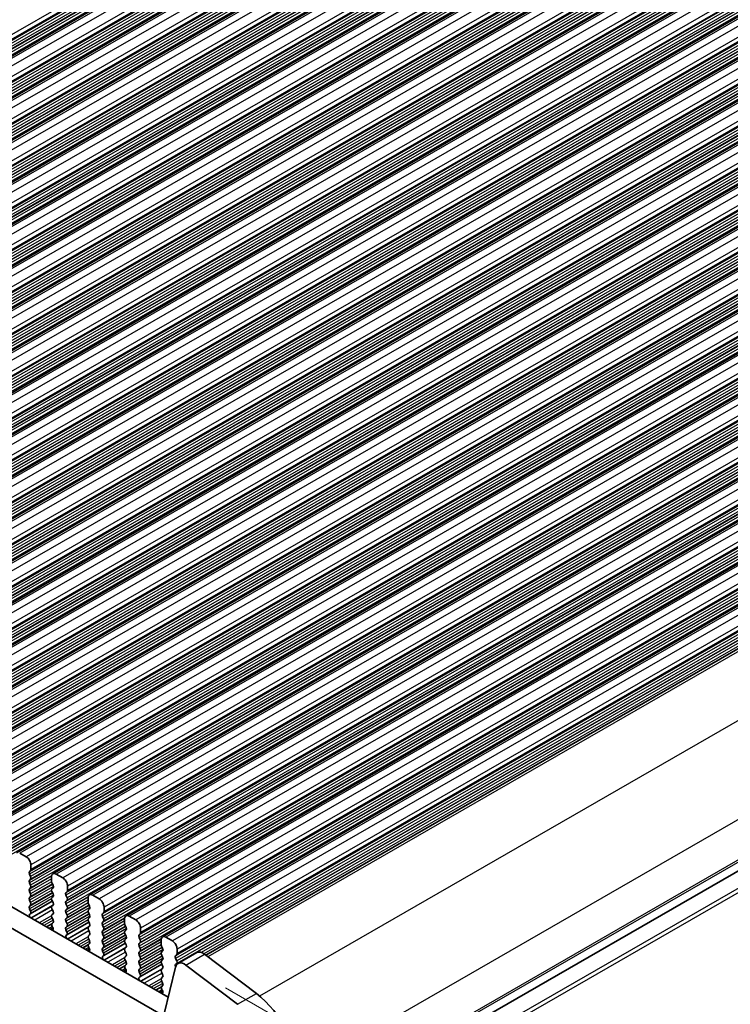
# Model space of a CAD drawing. Units: millimetres. Extents: x 29 to 4174, y 16 to 718.
# Drawn here: x 200 to 254, y 277 to 352 of the extents above; entities that cross this region are included whole.
import ezdxf

# ---------------------------------------------------------------- set-up
doc = ezdxf.new("R2010")
doc.units = ezdxf.units.MM
doc.header["$LTSCALE"] = 2
doc.layers.get('Defpoints').update_dxf_attribs({"lineweight": 25})
for name, color, linetype, lineweight in [('Dimension (ISO)', 7, 'Continuous', 18), ('Visible (ISO)', 7, 'Continuous', 35), ('Visible Narrow (ISO)', 7, 'Continuous', 25)]:
    doc.layers.add(name, color=color, linetype=linetype, lineweight=lineweight)
doc.styles.add('Note Text (TK)', font='MS PGothic.ttf')
doc.dimstyles.new('Default - Method 1b (TK)', dxfattribs={"dimscale": 2, "dimtxt": 2.5, "dimasz": 2.5, "dimexe": 1, "dimexo": 1.5, "dimgap": 1, "dimtad": 1, "dimtoh": 1, "dimrnd": 1e-08, "dimdsep": 46, "dimtxsty": 'Note Text (TK)', "dimcen": 0.09, "dimdle": 5, "dimclrd": 100, "dimclre": 100, "dimclrt": 7, "dimadec": 1, "dimazin": 1, "dimtfac": 1, "dimtmove": 0, "dimatfit": 3, "dimfxl": 0, "dimtolj": 1, "dimlwd": -1, "dimlwe": -1, "dimarcsym": 0})

# ---------------------------------------------------------------- blocks, each defined once
blk = doc.blocks.new('*D3')
at = {"layer": 'Defpoints', "color": 0, "transparency": 16777216}
for p in [(201.756, 394.013), (222.608, 385.824), (125.734, 330.038)]:
    blk.add_point(p, dxfattribs=at)
at = {"layer": 'Dimension (ISO)', "color": 100, "transparency": 16777216}
for p, q in [((219.034, 387.227), (199.373, 394.949)), ((109.215, 340.723), (197.423, 391.518)), ((122.16, 331.442), (102.499, 339.163))]:
    blk.add_line(p, q, dxfattribs=at)
for points in [[(197.007, 392.24), (197.839, 390.796), (201.756, 394.013)], [(108.799, 341.445), (109.631, 340), (104.882, 338.227)]]:
    blk.add_solid(points, dxfattribs=at)
at = {"layer": 'Dimension (ISO)', "color": 7, "transparency": 16777216, "insert": (140.416, 363.914), "char_height": 5, "attachment_point": 4, "rotation": 29.93599, "style": 'Note Text (TK)'}
blk.add_mtext('\\A1;{\\H0.816x;\\Q-30.173;\\W0.815;D (40～500)}', dxfattribs=at)
blk = doc.blocks.new('*D5')
at = {"layer": 'Defpoints', "color": 0, "transparency": 16777216}
for p in [(213.017, 280.133), (263.148, 251.264), (216.314, 203.848)]:
    blk.add_point(p, dxfattribs=at)
at = {"layer": 'Dimension (ISO)', "color": 100, "transparency": 16777216}
for p, q in [((216.017, 278.405), (265.148, 250.112)), ((263.148, 181.878), (263.148, 246.264)), ((219.314, 202.12), (265.148, 175.726))]:
    blk.add_line(p, q, dxfattribs=at)
for points in [[(262.315, 246.264), (263.982, 246.264), (263.148, 251.264)], [(262.315, 181.878), (263.982, 181.878), (263.148, 176.878)]]:
    blk.add_solid(points, dxfattribs=at)
at = {"layer": 'Dimension (ISO)', "color": 7, "transparency": 16777216, "insert": (259.108, 209.357), "char_height": 5, "attachment_point": 4, "rotation": 90, "style": 'Note Text (TK)'}
blk.add_mtext('\\A1;{\\H0.816x;\\Q29.936;\\W0.818;91.1}', dxfattribs=at)

msp = doc.modelspace()

# ---------------------------------------------------------------- linework, layer by layer
at = {"layer": 'Visible (ISO)'}
for p, q in [((241.8738, 372.9405), (147.8286, 318.7834)), ((244.6315, 371.3524), (150.5863, 317.1954)), ((247.3892, 369.7643), (153.344, 315.6073)), ((250.1469, 368.1763), (156.1017, 314.0192)), ((252.9047, 366.5882), (158.8595, 312.4312)), ((255.6624, 365.0002), (161.6172, 310.8431)), ((258.4201, 363.4121), (164.3749, 309.2551)), ((261.1778, 361.824), (167.1326, 307.667)), ((263.9355, 360.236), (169.8903, 306.0789)), ((266.6932, 358.6479), (172.648, 304.4909)), ((269.451, 357.0598), (175.4058, 302.9028)), ((272.2087, 355.4718), (178.1635, 301.3147)), ((274.9664, 353.8837), (180.9212, 299.7267)), ((277.7241, 352.2956), (183.6789, 298.1386)), ((280.4818, 350.7076), (186.4366, 296.5506)), ((283.2395, 349.1195), (189.1943, 294.9625)), ((285.9973, 347.5315), (191.9521, 293.3744)), ((288.755, 345.9434), (194.7098, 291.7864)), ((291.5127, 344.3553), (197.4675, 290.1983)), ((294.2704, 342.7673), (200.2252, 288.6102)), ((297.0281, 341.1792), (202.9829, 287.0222)), ((299.7858, 339.5911), (205.7406, 285.4341)), ((302.5436, 338.0031), (208.4984, 283.846)), ((305.3013, 336.415), (211.2561, 282.258)), ((308.1281, 334.7915), (214.5152, 280.8834)), ((130.9572, 324.2034), (211.6779, 277.7195)), ((211.161, 276.3884), (129.543, 323.3891)), ((221.3656, 268.0462), (314.9553, 321.9409)), ((314.9553, 321.9409), (221.3656, 268.0462)), ((200.9697, 288.3007), (200.4747, 288.5857)), ((201.3232, 287.3449), (201.3232, 287.6883)), ((201.2101, 287.1812), (201.295, 287.2631)), ((201.295, 286.8053), (201.2101, 286.985)), ((203.7274, 286.7126), (203.2324, 286.9977)), ((201.2101, 286.5271), (201.295, 286.6091)), ((201.295, 286.1513), (201.2101, 286.3309)), ((202.8789, 286.7925), (202.8789, 286.4491)), ((202.9072, 286.3347), (202.992, 286.155)), ((201.2101, 285.8731), (201.295, 285.955)), ((201.295, 285.4972), (201.2101, 285.6769)), ((202.992, 285.9588), (202.9072, 285.8769)), ((202.9072, 285.6807), (202.992, 285.501)), ((203.9678, 285.5931), (204.0527, 285.6751)), ((204.081, 285.7569), (204.081, 286.1002)), ((201.2101, 285.2191), (201.295, 285.301)), ((201.295, 284.8432), (201.2101, 285.0229)), ((202.937, 284.9635), (201.2715, 284.0043)), ((202.992, 285.3048), (202.9072, 285.2229)), ((202.9072, 285.0266), (202.992, 284.847)), ((204.0527, 285.2172), (203.9678, 285.3969)), ((203.9678, 284.9391), (204.0527, 285.021)), ((204.0527, 284.5632), (203.9678, 284.7429)), ((205.6366, 285.2044), (205.6366, 284.861)), ((205.6649, 284.7467), (205.7497, 284.567)), ((206.4851, 285.1246), (205.9902, 285.4096)), ((201.2101, 284.565), (201.295, 284.647)), ((201.2848, 284.2106), (201.2101, 284.3688)), ((201.2398, 283.9862), (201.2714, 284.0043)), ((202.992, 284.6508), (202.9072, 284.5688)), ((202.9072, 284.3726), (202.992, 284.1929)), ((202.992, 283.9967), (202.9072, 283.9148)), ((203.9678, 284.285), (204.0527, 284.367)), ((204.0527, 283.9092), (203.9678, 284.0888)), ((205.7497, 284.3708), (205.6649, 284.2888)), ((205.6649, 284.0926), (205.7497, 283.9129)), ((206.7255, 284.005), (206.8104, 284.087)), ((206.8387, 284.1688), (206.8387, 284.5122)), ((202.9072, 283.7186), (202.992, 283.5389)), ((202.992, 283.3427), (202.9173, 283.2705)), ((203.9678, 283.631), (204.0527, 283.7129)), ((204.0527, 283.2551), (203.9678, 283.4348)), ((205.6947, 283.3754), (204.0292, 282.4163)), ((205.7497, 283.7167), (205.6649, 283.6348)), ((205.6649, 283.4386), (205.7497, 283.2589)), ((206.8104, 283.6292), (206.7255, 283.8088)), ((206.7255, 283.351), (206.8104, 283.433)), ((208.3943, 283.6164), (208.3943, 283.273)), ((209.2428, 283.5365), (208.7479, 283.8215)), ((203.0027, 282.8775), (202.8617, 282.7964)), ((202.9307, 283.0488), (202.9623, 282.9942)), ((203.9678, 282.977), (204.0527, 283.0589)), ((204.0425, 282.6226), (203.9678, 282.7808)), ((205.7497, 283.0627), (205.6649, 282.9807)), ((205.6649, 282.7845), (205.7497, 282.6049)), ((206.8104, 282.9751), (206.7255, 283.1548)), ((206.7255, 282.697), (206.8104, 282.7789)), ((206.8104, 282.3211), (206.7255, 282.5008)), ((208.4226, 283.1586), (208.5075, 282.9789)), ((208.5075, 282.7827), (208.4226, 282.7008)), ((208.4226, 282.5045), (208.5075, 282.3249)), ((209.4833, 282.417), (209.5681, 282.4989)), ((209.5964, 282.5807), (209.5964, 282.9241)), ((203.9975, 282.3981), (204.0291, 282.4163)), ((205.7497, 282.4087), (205.6649, 282.3267)), ((205.6649, 282.1305), (205.7497, 281.9508)), ((205.7497, 281.7546), (205.675, 281.6825)), ((206.7255, 282.0429), (206.8104, 282.1249)), ((206.8104, 281.6671), (206.7255, 281.8467)), ((208.4524, 281.7873), (206.7869, 280.8282)), ((208.5075, 282.1287), (208.4226, 282.0467)), ((208.4226, 281.8505), (208.5075, 281.6708)), ((209.5681, 282.0411), (209.4833, 282.2208)), ((209.4833, 281.7629), (209.5681, 281.8449)), ((211.152, 282.0283), (211.152, 281.6849)), ((212.0006, 281.9484), (211.5056, 282.2335)), ((205.7604, 281.2895), (205.6195, 281.2083)), ((205.6884, 281.4607), (205.72, 281.4062)), ((206.7255, 281.3889), (206.8104, 281.4708)), ((206.8003, 281.0345), (206.7255, 281.1927)), ((208.5075, 281.4746), (208.4226, 281.3927)), ((208.4226, 281.1965), (208.5075, 281.0168)), ((209.5681, 281.3871), (209.4833, 281.5667)), ((209.4833, 281.1089), (209.5681, 281.1909)), ((211.1803, 281.5705), (211.2652, 281.3909)), ((211.2652, 281.1946), (211.1803, 281.1127)), ((212.3541, 280.9927), (212.3541, 281.3361)), ((212.4191, 280.2534), (213.8334, 281.0678)), ((206.7552, 280.81), (206.7869, 280.8282)), ((208.5075, 280.8206), (208.4226, 280.7386)), ((208.4226, 280.5424), (208.5075, 280.3628)), ((209.5681, 280.733), (209.4833, 280.9127)), ((209.4833, 280.4549), (209.5681, 280.5368)), ((209.5681, 280.079), (209.4833, 280.2587)), ((211.1803, 280.9165), (211.2652, 280.7368)), ((211.2652, 280.5406), (211.1803, 280.4587)), ((211.1803, 280.2624), (211.2652, 280.0828)), ((212.241, 280.8289), (212.3258, 280.9109)), ((212.3258, 280.453), (212.241, 280.6327)), ((212.241, 280.1749), (212.3258, 280.2568)), ((214.4308, 280.9474), (218.3365, 277.9831)), ((208.5181, 279.7014), (208.3772, 279.6202)), ((208.5075, 280.1666), (208.4327, 280.0944)), ((208.4461, 279.8727), (208.4778, 279.8181)), ((209.4833, 279.8008), (209.5681, 279.8828)), ((209.558, 279.4464), (209.4833, 279.6046)), ((211.2102, 280.1993), (209.5446, 279.2402)), ((211.2652, 279.8866), (211.1803, 279.8046)), ((211.1803, 279.6084), (211.2652, 279.4287)), ((212.2358, 279.9852), (211.3668, 276.4558)), ((216.9223, 277.1687), (213.0166, 280.133)), ((209.513, 279.222), (209.5446, 279.2401)), ((211.2652, 279.2325), (211.1803, 279.1506)), ((211.1803, 278.9544), (211.2652, 278.7747)), ((211.2758, 278.1133), (211.1349, 278.0322)), ((211.2652, 278.5785), (211.1905, 278.5063)), ((211.2039, 278.2846), (211.2355, 278.23))]:
    msp.add_line(p, q, dxfattribs=at)
for centre, major_axis, start_param, end_param in [((200.9697, 287.8919), (-0.2495, 0.4333), 3.9289245, 5.4997209), ((201.3232, 287.0179), (-0.0998, 0.1733), 0.1438308, 1.430833), ((201.1818, 287.4264), (0.0998, -0.1733), 0.1438308, 0.7873319), ((203.2324, 286.5889), (-0.2495, 0.4333), 5.4997209, 7.0705172), ((201.3232, 286.3639), (-0.0998, 0.1733), 0.1438308, 1.430833), ((201.1818, 286.7723), (0.0998, -0.1733), 0.1438308, 1.430833), ((203.0203, 286.3677), (0.0998, -0.1733), 3.9289245, 4.5724256), ((203.7274, 286.3038), (-0.2495, 0.4333), 3.9289245, 5.4997209), ((201.3232, 285.7098), (-0.0998, 0.1733), 0.1438308, 1.430833), ((201.1818, 286.1183), (0.0998, -0.1733), 0.1438308, 1.430833), ((201.1818, 285.4643), (0.0998, -0.1733), 0.1438308, 1.430833), ((203.0203, 285.7136), (-0.0998, 0.1733), 0.1438308, 1.430833), ((202.8789, 286.1221), (0.0998, -0.1733), 0.1438308, 1.430833), ((202.8789, 285.4681), (0.0998, -0.1733), 0.1438308, 1.430833), ((204.081, 285.4299), (-0.0998, 0.1733), 0.1438308, 1.430833), ((203.9395, 285.8383), (0.0998, -0.1733), 0.1438308, 0.7873319), ((205.9902, 285.0008), (-0.2495, 0.4333), 5.4997209, 7.0705172), ((201.3232, 285.0558), (-0.0998, 0.1733), 0.1438308, 1.430833), ((201.1818, 284.8102), (0.0998, -0.1733), 0.1438308, 1.430833), ((203.0203, 285.0596), (-0.0998, 0.1733), 0.1438308, 1.430833), ((202.8789, 284.814), (0.0998, -0.1733), 0.1438308, 1.430833), ((204.081, 284.7758), (-0.0998, 0.1733), 0.1438308, 1.430833), ((203.9395, 285.1843), (0.0998, -0.1733), 0.1438308, 1.430833), ((205.778, 284.7796), (0.0998, -0.1733), 3.9289245, 4.5724256), ((206.4851, 284.7158), (-0.2495, 0.4333), 3.9289245, 5.4997209), ((201.3232, 284.4018), (-0.0998, 0.1733), 0.1438308, 1.430833), ((201.3396, 283.8128), (-0.0998, 0.1733), 6.2825636, 8.096764), ((201.1717, 284.1777), (0.0998, -0.1733), 6.2825636, 7.7140183), ((203.0203, 284.4056), (-0.0998, 0.1733), 0.1438308, 1.430833), ((202.8789, 284.16), (0.0998, -0.1733), 0.1438308, 1.430833), ((204.081, 284.1218), (-0.0998, 0.1733), 0.1438308, 1.430833), ((203.9395, 284.5302), (0.0998, -0.1733), 0.1438308, 1.430833), ((205.778, 284.1256), (-0.0998, 0.1733), 0.1438308, 1.430833), ((205.6366, 284.534), (0.0998, -0.1733), 0.1438308, 1.430833), ((206.8387, 283.8418), (-0.0998, 0.1733), 0.1438308, 1.430833), ((206.6973, 284.2503), (0.0998, -0.1733), 0.1438308, 0.7873319), ((203.0203, 283.7515), (-0.0998, 0.1733), 0.1438308, 1.430833), ((203.0304, 283.1073), (-0.0998, 0.1733), 0.1438308, 1.5752855), ((202.8789, 283.5059), (0.0998, -0.1733), 0.1438308, 1.430833), ((204.081, 283.4677), (-0.0998, 0.1733), 0.1438308, 1.430833), ((203.9395, 283.8762), (0.0998, -0.1733), 0.1438308, 1.430833), ((203.9395, 283.2222), (0.0998, -0.1733), 0.1438308, 1.430833), ((205.778, 283.4715), (-0.0998, 0.1733), 0.1438308, 1.430833), ((205.6366, 283.88), (0.0998, -0.1733), 0.1438308, 1.430833), ((205.6366, 283.226), (0.0998, -0.1733), 0.1438308, 1.430833), ((206.8387, 283.1878), (-0.0998, 0.1733), 0.1438308, 1.430833), ((206.6973, 283.5962), (0.0998, -0.1733), 0.1438308, 1.430833), ((208.7479, 283.4128), (-0.2495, 0.4333), 5.4997209, 7.0705172), ((208.5357, 283.1915), (0.0998, -0.1733), 3.9289245, 4.5724256), ((209.2428, 283.1277), (-0.2495, 0.4333), 3.9289245, 5.4997209), ((202.8626, 282.9357), (0.0998, -0.1733), 6.0442703, 7.8584708), ((204.081, 282.8137), (-0.0998, 0.1733), 0.1438308, 1.430833), ((203.9294, 282.5896), (0.0998, -0.1733), 6.2825636, 7.7140183), ((205.778, 282.8175), (-0.0998, 0.1733), 0.1438308, 1.430833), ((205.6366, 282.5719), (0.0998, -0.1733), 0.1438308, 1.430833), ((206.8387, 282.5337), (-0.0998, 0.1733), 0.1438308, 1.430833), ((206.6973, 282.9422), (0.0998, -0.1733), 0.1438308, 1.430833), ((208.5357, 282.5375), (-0.0998, 0.1733), 0.1438308, 1.430833), ((208.3943, 282.946), (0.0998, -0.1733), 0.1438308, 1.430833), ((209.455, 282.6622), (0.0998, -0.1733), 0.1438308, 0.7873319), ((204.0973, 282.2247), (-0.0998, 0.1733), 6.2825636, 8.096764), ((205.778, 282.1635), (-0.0998, 0.1733), 0.1438308, 1.430833), ((205.6366, 281.9179), (0.0998, -0.1733), 0.1438308, 1.430833), ((206.8387, 281.8797), (-0.0998, 0.1733), 0.1438308, 1.430833), ((206.6973, 282.2881), (0.0998, -0.1733), 0.1438308, 1.430833), ((208.5357, 281.8835), (-0.0998, 0.1733), 0.1438308, 1.430833), ((208.3943, 282.2919), (0.0998, -0.1733), 0.1438308, 1.430833), ((209.5964, 282.2537), (-0.0998, 0.1733), 0.1438308, 1.430833), ((209.5964, 281.5997), (-0.0998, 0.1733), 0.1438308, 1.430833), ((209.455, 282.0081), (0.0998, -0.1733), 0.1438308, 1.430833), ((211.5056, 281.8247), (-0.2495, 0.4333), 5.4997209, 7.0705172), ((212.0006, 281.5397), (-0.2495, 0.4333), 3.9289245, 5.4997209), ((205.7882, 281.5192), (-0.0998, 0.1733), 0.1438308, 1.5752855), ((205.6203, 281.3477), (0.0998, -0.1733), 6.0442703, 7.8584708), ((206.8387, 281.2256), (-0.0998, 0.1733), 0.1438308, 1.430833), ((206.6871, 281.0015), (0.0998, -0.1733), 6.2825636, 7.7140183), ((206.6973, 281.6341), (0.0998, -0.1733), 0.1438308, 1.430833), ((208.5357, 281.2294), (-0.0998, 0.1733), 0.1438308, 1.430833), ((208.3943, 281.6379), (0.0998, -0.1733), 0.1438308, 1.430833), ((208.3943, 280.9838), (0.0998, -0.1733), 0.1438308, 1.430833), ((209.5964, 280.9457), (-0.0998, 0.1733), 0.1438308, 1.430833), ((209.455, 281.3541), (0.0998, -0.1733), 0.1438308, 1.430833), ((211.2935, 280.9494), (-0.0998, 0.1733), 0.1438308, 1.430833), ((211.2935, 281.6035), (0.0998, -0.1733), 3.9289245, 4.5724256), ((211.152, 281.3579), (0.0998, -0.1733), 0.1438308, 1.430833), ((212.2127, 281.0741), (0.0998, -0.1733), 0.1438308, 0.7873319), ((214.3224, 280.2185), (-0.4891, 0.8493), 5.3426412, 6.2831853), ((206.855, 280.6367), (-0.0998, 0.1733), 6.2825636, 8.096764), ((208.5357, 280.5754), (-0.0998, 0.1733), 0.1438308, 1.430833), ((208.3943, 280.3298), (0.0998, -0.1733), 0.1438308, 1.430833), ((209.5964, 280.2916), (-0.0998, 0.1733), 0.1438308, 1.430833), ((209.455, 280.7001), (0.0998, -0.1733), 0.1438308, 1.430833), ((211.2935, 280.2954), (-0.0998, 0.1733), 0.1438308, 1.430833), ((211.152, 280.7039), (0.0998, -0.1733), 0.1438308, 1.430833), ((212.3541, 280.6657), (-0.0998, 0.1733), 0.1438308, 1.430833), ((212.9082, 279.4041), (-0.4891, 0.8493), 5.3426412, 6.8261711), ((212.2127, 280.4201), (0.0998, -0.1733), 0.1438308, 1.430833), ((208.5459, 279.9311), (-0.0998, 0.1733), 0.1438308, 1.5752855), ((208.378, 279.7596), (0.0998, -0.1733), 6.0442703, 7.8584708), ((209.5964, 279.6376), (-0.0998, 0.1733), 0.1438308, 1.430833), ((209.455, 280.046), (0.0998, -0.1733), 0.1438308, 1.430833), ((211.2935, 279.6414), (-0.0998, 0.1733), 0.1438308, 1.430833), ((211.152, 280.0498), (0.0998, -0.1733), 0.1438308, 1.430833), ((212.3541, 280.0116), (-0.0998, 0.1733), 0.1438308, 1.3773848), ((209.6127, 279.0486), (-0.0998, 0.1733), 6.2825636, 8.096764), ((209.4448, 279.4135), (0.0998, -0.1733), 6.2825636, 7.7140183), ((211.2935, 278.9873), (-0.0998, 0.1733), 0.1438308, 1.430833), ((211.152, 279.3958), (0.0998, -0.1733), 0.1438308, 1.430833), ((211.152, 278.7417), (0.0998, -0.1733), 0.1438308, 1.430833), ((211.3036, 278.3431), (-0.0998, 0.1733), 0.1438308, 1.5752855), ((211.1357, 278.1716), (0.0998, -0.1733), 6.0442703, 7.8584708), ((217.7281, 273.8923), (2.7447, -4.7662), 0.7873319, 2.2010486)]:
    msp.add_ellipse(centre, major_axis=major_axis, ratio=0.5780931, start_param=start_param, end_param=end_param, dxfattribs=at)
at = {"layer": 'Visible Narrow (ISO)'}
for p, q in [((240.1858, 373.1814), (146.1406, 319.0244)), ((240.2141, 373.6066), (146.1689, 319.4496)), ((240.2141, 373.2632), (146.1689, 319.1062)), ((240.101, 373.0995), (146.0558, 318.9424)), ((240.101, 372.9033), (146.0558, 318.7462)), ((240.101, 372.4454), (146.0558, 318.2884)), ((240.1858, 372.7236), (146.1406, 318.5666)), ((240.1858, 372.5274), (146.1406, 318.3703)), ((242.1233, 372.9159), (148.0781, 318.7589)), ((242.6183, 372.6309), (148.5731, 318.4739)), ((240.101, 372.2492), (146.0558, 318.0922)), ((240.1858, 372.0696), (146.1406, 317.9125)), ((242.9718, 372.0185), (148.9266, 317.8615)), ((242.9718, 371.6752), (148.9266, 317.5181)), ((242.8587, 371.5114), (148.8135, 317.3544)), ((242.8587, 371.3152), (148.8135, 317.1582)), ((242.9436, 371.5934), (148.8984, 317.4363)), ((242.9436, 371.1355), (148.8984, 316.9785)), ((242.9436, 370.9393), (148.8984, 316.7823)), ((244.881, 371.3279), (150.8358, 317.1709)), ((245.376, 371.0428), (151.3308, 316.8858)), ((242.8587, 370.8574), (148.8135, 316.7003)), ((242.8587, 370.6612), (148.8135, 316.5041)), ((242.9436, 370.4815), (148.8984, 316.3245)), ((245.7296, 370.4305), (151.6844, 316.2734)), ((245.6164, 369.9233), (151.5712, 315.7663)), ((245.6164, 369.7271), (151.5712, 315.5701)), ((245.7013, 370.0053), (151.6561, 315.8483)), ((245.7013, 369.5475), (151.6561, 315.3904)), ((245.7296, 370.0871), (151.6844, 315.9301)), ((247.6387, 369.7398), (153.5935, 315.5828)), ((248.1337, 369.4548), (154.0885, 315.2978)), ((245.6164, 369.2693), (151.5712, 315.1123)), ((245.6164, 369.0731), (151.5712, 314.9161)), ((245.7013, 369.3513), (151.6561, 315.1942)), ((245.7013, 368.8934), (151.6561, 314.7364)), ((248.4873, 368.8424), (154.4421, 314.6854)), ((248.3741, 368.3353), (154.3289, 314.1783)), ((248.3741, 368.1391), (154.3289, 313.982)), ((248.459, 368.4172), (154.4138, 314.2602)), ((248.459, 367.9594), (154.4138, 313.8024)), ((248.4873, 368.499), (154.4421, 314.342)), ((250.3965, 368.1518), (156.3513, 313.9947)), ((248.3741, 367.6812), (154.3289, 313.5242)), ((248.3741, 367.485), (154.3289, 313.328)), ((248.459, 367.7632), (154.4138, 313.6062)), ((248.459, 367.3054), (154.4138, 313.1483)), ((250.8914, 367.8667), (156.8462, 313.7097)), ((251.245, 367.2544), (157.1998, 313.0973)), ((251.1318, 366.7472), (157.0866, 312.5902)), ((251.1318, 366.551), (157.0866, 312.394)), ((251.2167, 366.8292), (157.1715, 312.6721)), ((251.245, 366.911), (157.1998, 312.754)), ((253.1542, 366.5637), (159.109, 312.4067)), ((251.1318, 366.0932), (157.0866, 311.9362)), ((251.1318, 365.897), (157.0866, 311.7399)), ((251.2167, 366.3713), (157.1715, 312.2143)), ((251.2167, 366.1751), (157.1715, 312.0181)), ((253.6491, 366.2787), (159.6039, 312.1216)), ((251.2167, 365.7173), (157.1715, 311.5603)), ((253.8896, 365.1592), (159.8444, 311.0021)), ((253.9744, 365.2411), (159.9292, 311.0841)), ((254.0027, 365.6663), (159.9575, 311.5093)), ((254.0027, 365.3229), (159.9575, 311.1659)), ((253.8896, 364.9629), (159.8444, 310.8059)), ((253.8896, 364.5051), (159.8444, 310.3481)), ((253.8896, 364.3089), (159.8444, 310.1519)), ((253.9744, 364.7833), (159.9292, 310.6262)), ((253.9744, 364.5871), (159.9292, 310.43)), ((255.9119, 364.9756), (161.8667, 310.8186)), ((256.4069, 364.6906), (162.3617, 310.5336)), ((253.9744, 364.1292), (159.9292, 309.9722)), ((256.6473, 363.5711), (162.6021, 309.4141)), ((256.7321, 363.653), (162.6869, 309.496)), ((256.7604, 364.0782), (162.7152, 309.9212)), ((256.7604, 363.7349), (162.7152, 309.5778)), ((256.6473, 363.3749), (162.6021, 309.2179)), ((256.6473, 362.9171), (162.6021, 308.76)), ((256.7321, 363.1952), (162.6869, 309.0382)), ((256.7321, 362.999), (162.6869, 308.842)), ((258.6696, 363.3876), (164.6244, 309.2305)), ((259.1646, 363.1025), (165.1194, 308.9455)), ((256.6473, 362.7208), (162.6021, 308.5638)), ((256.7321, 362.5412), (162.6869, 308.3841)), ((259.4899, 362.065), (165.4446, 307.9079)), ((259.5181, 362.4902), (165.4729, 308.3331)), ((259.5181, 362.1468), (165.4729, 307.9898)), ((259.405, 361.983), (165.3598, 307.826)), ((259.405, 361.7868), (165.3598, 307.6298)), ((259.405, 361.329), (165.3598, 307.172)), ((259.4899, 361.6071), (165.4446, 307.4501)), ((259.4899, 361.4109), (165.4446, 307.2539)), ((261.4273, 361.7995), (167.3821, 307.6425)), ((261.9223, 361.5145), (167.8771, 307.3574)), ((259.405, 361.1328), (165.3598, 306.9757)), ((259.4899, 360.9531), (165.4446, 306.7961)), ((262.2759, 360.9021), (168.2306, 306.7451)), ((262.2759, 360.5587), (168.2306, 306.4017)), ((262.1627, 360.395), (168.1175, 306.2379)), ((262.1627, 360.1988), (168.1175, 306.0417)), ((262.2476, 360.4769), (168.2024, 306.3199)), ((262.2476, 360.0191), (168.2024, 305.8621)), ((262.2476, 359.8229), (168.2024, 305.6658)), ((264.185, 360.2114), (170.1398, 306.0544)), ((264.68, 359.9264), (170.6348, 305.7694)), ((262.1627, 359.7409), (168.1175, 305.5839)), ((262.1627, 359.5447), (168.1175, 305.3877)), ((262.2476, 359.365), (168.2024, 305.208)), ((265.0336, 359.314), (170.9884, 305.157)), ((264.9204, 358.8069), (170.8752, 304.6499)), ((264.9204, 358.6107), (170.8752, 304.4537)), ((265.0053, 358.8888), (170.9601, 304.7318)), ((265.0053, 358.431), (170.9601, 304.274)), ((265.0336, 358.9707), (170.9884, 304.8136)), ((266.9428, 358.6234), (172.8976, 304.4663)), ((267.4377, 358.3383), (173.3925, 304.1813)), ((264.9204, 358.1529), (170.8752, 303.9958)), ((264.9204, 357.9567), (170.8752, 303.7996)), ((265.0053, 358.2348), (170.9601, 304.0778)), ((265.0053, 357.777), (170.9601, 303.62)), ((267.7913, 357.726), (173.7461, 303.5689)), ((267.6781, 357.2188), (173.6329, 303.0618)), ((267.6781, 357.0226), (173.6329, 302.8656)), ((267.763, 357.3008), (173.7178, 303.1438)), ((267.763, 356.843), (173.7178, 302.6859)), ((267.7913, 357.3826), (173.7461, 303.2256)), ((269.7005, 357.0353), (175.6553, 302.8783)), ((267.6781, 356.5648), (173.6329, 302.4078)), ((267.6781, 356.3686), (173.6329, 302.2116)), ((267.763, 356.6467), (173.7178, 302.4897)), ((267.763, 356.1889), (173.7178, 302.0319)), ((270.1954, 356.7503), (176.1502, 302.5932)), ((270.549, 356.1379), (176.5038, 301.9809)), ((270.4359, 355.6308), (176.3907, 301.4737)), ((270.4359, 355.4346), (176.3907, 301.2775)), ((270.5207, 355.7127), (176.4755, 301.5557)), ((270.549, 355.7945), (176.5038, 301.6375)), ((272.4582, 355.4473), (178.413, 301.2902)), ((270.4359, 354.9767), (176.3907, 300.8197)), ((270.4359, 354.7805), (176.3907, 300.6235)), ((270.5207, 355.2549), (176.4755, 301.0979)), ((270.5207, 355.0587), (176.4755, 300.9017)), ((270.5207, 354.6009), (176.4755, 300.4438)), ((272.9532, 355.1622), (178.908, 301.0052)), ((273.1936, 354.0427), (179.1484, 299.8857)), ((273.1936, 353.8465), (179.1484, 299.6895)), ((273.2784, 354.1247), (179.2332, 299.9676)), ((273.3067, 354.5498), (179.2615, 300.3928)), ((273.3067, 354.2065), (179.2615, 300.0494)), ((275.2159, 353.8592), (181.1707, 299.7022)), ((273.1936, 353.3887), (179.1484, 299.2316)), ((273.1936, 353.1925), (179.1484, 299.0354)), ((273.2784, 353.6668), (179.2332, 299.5098)), ((273.2784, 353.4706), (179.2332, 299.3136)), ((275.7109, 353.5742), (181.6657, 299.4171)), ((273.2784, 353.0128), (179.2332, 298.8558)), ((275.9513, 352.4546), (181.9061, 298.2976)), ((276.0361, 352.5366), (181.9909, 298.3796)), ((276.0644, 352.9618), (182.0192, 298.8048)), ((276.0644, 352.6184), (182.0192, 298.4614)), ((275.9513, 352.2584), (181.9061, 298.1014)), ((275.9513, 351.8006), (181.9061, 297.6436)), ((275.9513, 351.6044), (181.9061, 297.4474)), ((276.0361, 352.0788), (181.9909, 297.9217)), ((276.0361, 351.8826), (181.9909, 297.7255)), ((277.9736, 352.2711), (183.9284, 298.1141)), ((278.4686, 351.9861), (184.4234, 297.8291)), ((276.0361, 351.4247), (181.9909, 297.2677)), ((278.709, 350.8666), (184.6638, 296.7096)), ((278.7939, 350.9485), (184.7487, 296.7915)), ((278.8222, 351.3737), (184.7769, 297.2167)), ((278.8222, 351.0303), (184.7769, 296.8733)), ((278.709, 350.6704), (184.6638, 296.5133)), ((278.709, 350.2125), (184.6638, 296.0555)), ((278.7939, 350.4907), (184.7487, 296.3337)), ((278.7939, 350.2945), (184.7487, 296.1375)), ((280.7313, 350.6831), (186.6861, 296.526)), ((281.2263, 350.398), (187.1811, 296.241)), ((278.709, 350.0163), (184.6638, 295.8593)), ((278.7939, 349.8367), (184.7487, 295.6796)), ((281.5799, 349.7857), (187.5347, 295.6286)), ((281.5799, 349.4423), (187.5347, 295.2853)), ((281.4667, 349.2785), (187.4215, 295.1215)), ((281.4667, 349.0823), (187.4215, 294.9253)), ((281.5516, 349.3605), (187.5064, 295.2034)), ((281.5516, 348.9026), (187.5064, 294.7456)), ((281.5516, 348.7064), (187.5064, 294.5494)), ((283.4891, 349.095), (189.4439, 294.938)), ((283.984, 348.81), (189.9388, 294.6529)), ((281.4667, 348.6245), (187.4215, 294.4675)), ((281.4667, 348.4283), (187.4215, 294.2712)), ((281.5516, 348.2486), (187.5064, 294.0916)), ((284.3376, 348.1976), (190.2924, 294.0406)), ((284.2244, 347.6905), (190.1792, 293.5334)), ((284.2244, 347.4942), (190.1792, 293.3372)), ((284.3093, 347.7724), (190.2641, 293.6154)), ((284.3093, 347.3146), (190.2641, 293.1575)), ((284.3376, 347.8542), (190.2924, 293.6972)), ((286.2468, 347.5069), (192.2016, 293.3499)), ((286.7417, 347.2219), (192.6965, 293.0649)), ((284.2244, 347.0364), (190.1792, 292.8794)), ((284.2244, 346.8402), (190.1792, 292.6832)), ((284.3093, 347.1184), (190.2641, 292.9613)), ((284.3093, 346.6605), (190.2641, 292.5035)), ((287.0953, 346.6095), (193.0501, 292.4525)), ((286.9822, 346.1024), (192.937, 291.9454)), ((286.9822, 345.9062), (192.937, 291.7492)), ((287.067, 346.1843), (193.0218, 292.0273)), ((287.067, 345.7265), (193.0218, 291.5695)), ((287.0953, 346.2662), (193.0501, 292.1091)), ((289.0045, 345.9189), (194.9593, 291.7618)), ((286.9822, 345.4484), (192.937, 291.2913)), ((286.9822, 345.2521), (192.937, 291.0951)), ((287.067, 345.5303), (193.0218, 291.3733)), ((287.067, 345.0725), (193.0218, 290.9154)), ((289.4995, 345.6338), (195.4543, 291.4768)), ((289.853, 345.0215), (195.8078, 290.8644)), ((289.7399, 344.5143), (195.6947, 290.3573)), ((289.7399, 344.3181), (195.6947, 290.1611)), ((289.8247, 344.5963), (195.7795, 290.4392)), ((289.853, 344.6781), (195.8078, 290.5211)), ((291.7622, 344.3308), (197.717, 290.1738)), ((289.7399, 343.8603), (195.6947, 289.7033)), ((289.7399, 343.6641), (195.6947, 289.5071)), ((289.8247, 344.1385), (195.7795, 289.9814)), ((289.8247, 343.9422), (195.7795, 289.7852)), ((289.8247, 343.4844), (195.7795, 289.3274)), ((292.2572, 344.0458), (198.212, 289.8887)), ((292.6107, 343.4334), (198.5655, 289.2764)), ((292.4976, 342.9263), (198.4524, 288.7692)), ((292.4976, 342.7301), (198.4524, 288.573)), ((292.5824, 343.0082), (198.5372, 288.8512)), ((292.6107, 343.09), (198.5655, 288.933)), ((294.5199, 342.7427), (200.4747, 288.5857)), ((292.4976, 342.2722), (198.4524, 288.1152)), ((292.4976, 342.076), (198.4524, 287.919)), ((292.5824, 342.5504), (198.5372, 288.3934)), ((292.5824, 342.3542), (198.5372, 288.1971)), ((295.0149, 342.4577), (200.9697, 288.3007)), ((292.5824, 341.8963), (198.5372, 287.7393)), ((295.2553, 341.3382), (201.2101, 287.1812)), ((295.3402, 341.4202), (201.295, 287.2631)), ((295.3684, 341.8453), (201.3232, 287.6883)), ((295.3684, 341.502), (201.3232, 287.3449)), ((295.2553, 341.142), (201.2101, 286.985)), ((295.2553, 340.6842), (201.2101, 286.5271)), ((295.2553, 340.488), (201.2101, 286.3309)), ((295.3402, 340.9623), (201.295, 286.8053)), ((295.3402, 340.7661), (201.295, 286.6091)), ((297.2776, 341.1547), (203.2324, 286.9977)), ((297.7726, 340.8696), (203.7274, 286.7126)), ((295.3402, 340.3083), (201.295, 286.1513)), ((298.013, 339.7501), (203.9678, 285.5931)), ((298.0979, 339.8321), (204.0527, 285.6751)), ((298.1262, 340.2573), (204.081, 286.1002)), ((298.1262, 339.9139), (204.081, 285.7569)), ((298.013, 339.5539), (203.9678, 285.3969)), ((298.013, 339.0961), (203.9678, 284.9391)), ((298.0979, 339.3743), (204.0527, 285.2172)), ((298.0979, 339.178), (204.0527, 285.021)), ((300.0354, 339.5666), (205.9902, 285.4096)), ((300.5303, 339.2816), (206.4851, 285.1246)), ((298.013, 338.8999), (203.9678, 284.7429)), ((298.0979, 338.7202), (204.0527, 284.5632)), ((300.8556, 338.244), (206.8104, 284.087)), ((300.8839, 338.6692), (206.8387, 284.5122)), ((300.8839, 338.3258), (206.8387, 284.1688)), ((300.7707, 338.1621), (206.7255, 284.005)), ((300.7707, 337.9659), (206.7255, 283.8088)), ((300.7707, 337.508), (206.7255, 283.351)), ((300.8556, 337.7862), (206.8104, 283.6292)), ((300.8556, 337.59), (206.8104, 283.433)), ((302.7931, 337.9786), (208.7479, 283.8215)), ((303.288, 337.6935), (209.2428, 283.5365)), ((300.7707, 337.3118), (206.7255, 283.1548)), ((300.8556, 337.1322), (206.8104, 282.9751)), ((303.6416, 337.0811), (209.5964, 282.9241)), ((303.6416, 336.7378), (209.5964, 282.5807)), ((303.5285, 336.574), (209.4833, 282.417)), ((303.5285, 336.3778), (209.4833, 282.2208)), ((303.6133, 336.656), (209.5681, 282.4989)), ((303.6133, 336.1981), (209.5681, 282.0411)), ((303.6133, 336.0019), (209.5681, 281.8449)), ((305.5508, 336.3905), (211.5056, 282.2335)), ((306.0458, 336.1055), (212.0006, 281.9484)), ((303.5285, 335.92), (209.4833, 281.7629)), ((303.5285, 335.7238), (209.4833, 281.5667)), ((303.6133, 335.5441), (209.5681, 281.3871)), ((306.3993, 335.4931), (212.3541, 281.3361)), ((306.2862, 334.986), (212.241, 280.8289)), ((306.2862, 334.7897), (212.241, 280.6327)), ((306.371, 335.0679), (212.3258, 280.9109)), ((306.371, 334.6101), (212.3258, 280.453)), ((306.3993, 335.1497), (212.3541, 280.9927)), ((308.4207, 334.7326), (214.6856, 280.7541)), ((306.2862, 334.3319), (212.241, 280.1749)), ((306.371, 334.4139), (212.3258, 280.2568)), ((306.2862, 334.1357), (214.1681, 281.0884)), ((306.371, 333.956), (214.3815, 280.9828)), ((312.3264, 331.7682), (218.5841, 277.7856)), ((315.3089, 326.0133), (221.6025, 272.0514)), ((315.3089, 322.9636), (221.6172, 269.0102)), ((315.2381, 322.7591), (221.6172, 268.8464)), ((221.4467, 266.7861), (315.2381, 320.797)), ((221.5549, 266.5217), (315.3089, 320.511)), ((202.8809, 286.8353), (201.2101, 285.8731)), ((202.8789, 286.6379), (201.2101, 285.6769)), ((202.9585, 286.2259), (201.2101, 285.2191)), ((202.8863, 286.8714), (201.295, 285.955)), ((202.8823, 286.4113), (201.295, 285.4972)), ((202.9463, 286.2519), (201.295, 285.301)), ((203.0189, 286.0645), (201.2101, 285.0229)), ((202.9585, 285.5719), (201.2101, 284.565)), ((202.8823, 285.7573), (201.295, 284.8432)), ((202.9463, 285.5979), (201.295, 284.647)), ((203.0189, 285.4104), (201.2101, 284.3688)), ((202.8793, 285.1288), (201.2848, 284.2106)), ((205.6386, 285.2472), (203.9678, 284.285)), ((205.6366, 285.0498), (203.9678, 284.0888)), ((205.644, 285.2834), (204.0527, 284.367)), ((205.64, 284.8233), (204.0527, 283.9092)), ((202.9626, 284.6224), (201.3267, 283.6803)), ((202.895, 284.5535), (201.3527, 283.6654)), ((202.9454, 284.2916), (201.6053, 283.5199)), ((205.7163, 284.6379), (203.9678, 283.631)), ((205.7766, 284.4764), (203.9678, 283.4348)), ((205.7163, 283.9838), (203.9678, 282.977)), ((205.704, 284.6639), (204.0527, 283.7129)), ((205.64, 284.1692), (204.0527, 283.2551)), ((205.704, 284.0098), (204.0527, 283.0589)), ((202.8807, 283.858), (201.9495, 283.3217)), ((202.88, 283.8529), (201.9535, 283.3194)), ((202.9248, 283.6812), (202.125, 283.2206)), ((203.0019, 283.5157), (202.3072, 283.1157)), ((202.9199, 283.273), (202.477, 283.018)), ((202.8939, 283.2285), (202.5026, 283.0032)), ((205.7766, 283.8224), (203.9678, 282.7808)), ((205.637, 283.5407), (204.0425, 282.6226)), ((208.3964, 283.6591), (206.7255, 282.697)), ((208.3943, 283.4617), (206.7255, 282.5008)), ((208.4017, 283.6953), (206.8104, 282.7789)), ((208.3977, 283.2352), (206.8104, 282.3211)), ((202.9383, 283.0356), (202.6923, 282.894)), ((202.9853, 282.9464), (202.7933, 282.8358)), ((203.0036, 282.8417), (202.8933, 282.7782)), ((203.0006, 282.8208), (202.91, 282.7686)), ((205.7203, 283.0343), (204.0844, 282.0923)), ((205.6527, 282.9655), (204.1104, 282.0773)), ((205.7031, 282.7036), (204.363, 281.9319)), ((208.474, 283.0498), (206.7255, 282.0429)), ((208.5343, 282.8883), (206.7255, 281.8467)), ((208.4617, 283.0758), (206.8104, 282.1249)), ((208.3977, 282.5812), (206.8104, 281.6671)), ((205.6384, 282.2699), (204.7072, 281.7336)), ((205.6377, 282.2648), (204.7112, 281.7313)), ((205.6825, 282.0931), (204.8827, 281.6326)), ((205.7596, 281.9276), (205.065, 281.5276)), ((208.474, 282.3958), (206.7255, 281.3889)), ((208.5343, 282.2343), (206.7255, 281.1927)), ((208.3947, 281.9527), (206.8003, 281.0345)), ((208.4617, 282.4218), (206.8104, 281.4708)), ((211.1541, 282.0711), (209.4833, 281.1089)), ((211.152, 281.8737), (209.4833, 280.9127)), ((211.1594, 282.1072), (209.5681, 281.1909)), ((205.6776, 281.685), (205.2347, 281.4299)), ((205.6516, 281.6404), (205.2604, 281.4151)), ((205.696, 281.4476), (205.45, 281.3059)), ((205.743, 281.3583), (205.551, 281.2477)), ((205.7613, 281.2536), (205.651, 281.1901)), ((205.7584, 281.2328), (205.6677, 281.1805)), ((208.4781, 281.4462), (206.8422, 280.5042)), ((208.4104, 281.3774), (206.8681, 280.4892)), ((208.4608, 281.1155), (207.1207, 280.3438)), ((211.2317, 281.4617), (209.4833, 280.4549)), ((211.292, 281.3003), (209.4833, 280.2587)), ((211.1555, 281.6471), (209.5681, 280.733)), ((211.2194, 281.4877), (209.5681, 280.5368)), ((211.1555, 280.9931), (209.5681, 280.079)), ((208.3961, 280.6818), (207.4649, 280.1456)), ((208.3954, 280.6768), (207.469, 280.1432)), ((208.4403, 280.5051), (207.6405, 280.0445)), ((208.5173, 280.3396), (207.8227, 279.9396)), ((211.2317, 280.8077), (209.4833, 279.8008)), ((211.292, 280.6462), (209.4833, 279.6046)), ((211.1524, 280.3646), (209.558, 279.4464)), ((211.2194, 280.8337), (209.5681, 279.8828)), ((213.0166, 280.133), (214.4308, 280.9474)), ((208.4353, 280.0969), (207.9924, 279.8418)), ((208.4093, 280.0523), (208.0181, 279.827)), ((208.4538, 279.8595), (208.2077, 279.7178)), ((208.5007, 279.7702), (208.3087, 279.6597)), ((208.519, 279.6655), (208.4087, 279.6021)), ((208.5161, 279.6447), (208.4254, 279.5925)), ((211.2358, 279.8582), (209.5999, 278.9161)), ((211.1682, 279.7893), (209.6258, 278.9012)), ((211.2185, 279.5275), (209.8784, 278.7557)), ((211.1538, 279.0938), (210.2226, 278.5575)), ((211.1532, 279.0887), (210.2267, 278.5552)), ((211.198, 278.917), (210.3982, 278.4564)), ((211.2751, 278.7515), (210.5804, 278.3515)), ((211.193, 278.5088), (210.7501, 278.2538)), ((211.167, 278.4643), (210.7758, 278.239)), ((211.2115, 278.2715), (210.9654, 278.1298)), ((211.2584, 278.1822), (211.0664, 278.0716)), ((211.2767, 278.0775), (211.1665, 278.014)), ((211.2738, 278.0566), (211.1831, 278.0044)), ((216.9223, 277.1687), (218.3365, 277.9831))]:
    msp.add_line(p, q, dxfattribs=at)

# ---------------------------------------------------------------- dimensions: what is measured, and where the dimension line sits
at = {"layer": 'Dimension (ISO)', "color": 100, "true_color": 0x00ff3f}
for base, p1, p2, angle, text, override, picture, middle in [((201.7557, 394.0132), (125.7345, 330.0378), (222.6081, 385.8237), 209.935992, '{\\H0.816x;\\Q-30.173;\\W0.815;D (40～500)}', {"dimgap": 1, "dimtoh": 0, "dimdec": 2, "dimlfac": 1.225534, "dimpost": '', "dimtol": 0, "dimlim": 0, "dimtp": 0, "dimtm": 0, "dimtdec": 2, "dimtofl": 0, "dimatfit": 1}, '*D3', (153.3189, 366.1203)), ((263.1484, 251.264), (216.3139, 203.8477), (213.0166, 280.133), 270, '{\\H0.816x;\\Q29.936;\\W0.818;91.1}', {"dimgap": 1, "dimtoh": 0, "dimdec": 2, "dimlfac": 1.192725, "dimpost": '', "dimtol": 0, "dimlim": 0, "dimtp": 0, "dimtm": 0, "dimtdec": 2, "dimtofl": 0, "dimatfit": 1}, '*D5', (263.1484, 214.0708))]:
    dim = msp.add_linear_dim(base=base, p1=p1, p2=p2, angle=angle, text=text, dimstyle='Default - Method 1b (TK)', override=override, dxfattribs=at)
    dim.commit()
    dim.dimension.update_dxf_attribs({"geometry": picture, "text_midpoint": middle, "dimtype": 160})

doc.saveas('drawing.dxf')
